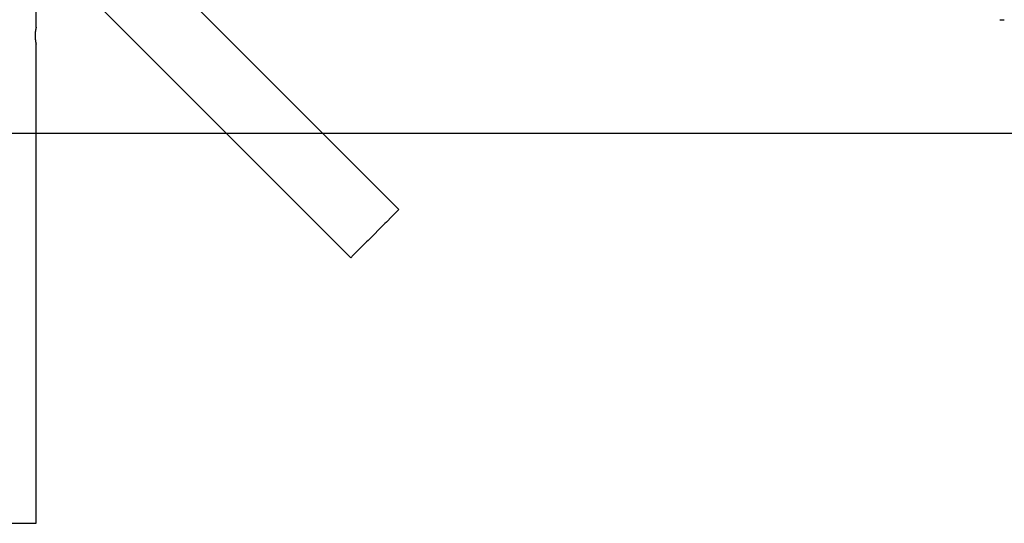
# Model space of a CAD drawing. Extents: x -7512 to 6172, y -1197 to 2325.
# Drawn here: x -6377 to -4358, y -1197 to -164 of the extents above; entities that cross this region are included whole.
import ezdxf

# ---------------------------------------------------------------- set-up
doc = ezdxf.new("R2010")
doc.units = 0

msp = doc.modelspace()

# ---------------------------------------------------------------- linework, layer by layer
at = {"color": 7, "linetype": 'Continuous'}
for p, q in [((-6343.4, -179.8), (-6343.4, -106.2)), ((-6217.7, -133.1), (-5698.4, -652.5)), ((-5599.4, -553.5), (-6024.5, -128.3)), ((-4367.5, -164.3), (-4358, -164.3)), ((-6343.4, -1197.3), (-6343.4, -214.7)), ((-6413.4, -1197.3), (-6343.4, -1197.3))]:
    msp.add_line(p, q, dxfattribs=at)
msp.add_line((-7511.6, -397.3), (6171.9, -397.3))
for points in [[(-6343.4, -179.8), (-6343.4, -179.8), (-6343.4, -179.8), (-6343.4, -179.9), (-6343.4, -179.9), (-6343.4, -179.9), (-6343.4, -179.9), (-6343.4, -179.9), (-6343.4, -180), (-6343.4, -180), (-6343.4, -180.1), (-6343.4, -180.1), (-6343.5, -180.2), (-6343.5, -180.3), (-6343.5, -180.3), (-6343.5, -180.4), (-6343.5, -180.5), (-6343.6, -180.6), (-6343.6, -180.8), (-6343.6, -180.9), (-6343.7, -181), (-6343.7, -181.1), (-6343.7, -181.3), (-6343.8, -181.4), (-6343.8, -181.6), (-6343.8, -181.7), (-6343.9, -181.9), (-6343.9, -182.1), (-6343.9, -182.3), (-6344, -182.4), (-6344, -182.6), (-6344.1, -182.8), (-6344.1, -183), (-6344.1, -183.3), (-6344.2, -183.5), (-6344.2, -183.7), (-6344.3, -183.9), (-6344.3, -184.2), (-6344.4, -184.4), (-6344.4, -184.7), (-6344.5, -184.9), (-6344.5, -185.2), (-6344.6, -185.4), (-6344.6, -185.7), (-6344.7, -186), (-6344.7, -186.3), (-6344.7, -186.6), (-6344.8, -186.9), (-6344.8, -187.2), (-6344.9, -187.5), (-6344.9, -187.8), (-6345, -188.1), (-6345, -188.4), (-6345, -188.7), (-6345.1, -189), (-6345.1, -189.3), (-6345.2, -189.7), (-6345.2, -190), (-6345.2, -190.3), (-6345.3, -190.6), (-6345.3, -191), (-6345.3, -191.3), (-6345.4, -191.6), (-6345.4, -192), (-6345.4, -192.3), (-6345.4, -192.6), (-6345.4, -192.9), (-6345.5, -193.2), (-6345.5, -193.6), (-6345.5, -193.9), (-6345.5, -194.2), (-6345.5, -194.5), (-6345.5, -194.8), (-6345.6, -195.1), (-6345.6, -195.5), (-6345.6, -195.8), (-6345.6, -196.1), (-6345.6, -196.4), (-6345.6, -196.7), (-6345.6, -197), (-6345.6, -197.3)], [(-6345.6, -197.3), (-6345.6, -197.7), (-6345.6, -198), (-6345.6, -198.4), (-6345.6, -198.7), (-6345.6, -199.1), (-6345.6, -199.5), (-6345.5, -199.8), (-6345.5, -200.2), (-6345.5, -200.5), (-6345.5, -200.9), (-6345.5, -201.2), (-6345.5, -201.6), (-6345.4, -201.9), (-6345.4, -202.3), (-6345.4, -202.6), (-6345.4, -203), (-6345.3, -203.3), (-6345.3, -203.6), (-6345.3, -204), (-6345.2, -204.3), (-6345.2, -204.6), (-6345.2, -205), (-6345.1, -205.3), (-6345.1, -205.6), (-6345, -205.9), (-6345, -206.2), (-6345, -206.5), (-6344.9, -206.9), (-6344.9, -207.2), (-6344.8, -207.5), (-6344.8, -207.7), (-6344.7, -208), (-6344.7, -208.3), (-6344.7, -208.6), (-6344.6, -208.9), (-6344.6, -209.1), (-6344.5, -209.4), (-6344.5, -209.7), (-6344.4, -209.9), (-6344.4, -210.2), (-6344.3, -210.4), (-6344.3, -210.7), (-6344.2, -210.9), (-6344.2, -211.1), (-6344.1, -211.3), (-6344.1, -211.6), (-6344.1, -211.8), (-6344, -212), (-6344, -212.2), (-6343.9, -212.4), (-6343.9, -212.6), (-6343.9, -212.7), (-6343.8, -212.9), (-6343.8, -213.1), (-6343.7, -213.2), (-6343.7, -213.4), (-6343.7, -213.5), (-6343.6, -213.6), (-6343.6, -213.8), (-6343.6, -213.9), (-6343.6, -214), (-6343.5, -214.1), (-6343.5, -214.2), (-6343.5, -214.3), (-6343.5, -214.4), (-6343.5, -214.4), (-6343.4, -214.5), (-6343.4, -214.6), (-6343.4, -214.6), (-6343.4, -214.7), (-6343.4, -214.7), (-6343.4, -214.7), (-6343.4, -214.7), (-6343.4, -214.8), (-6343.4, -214.8), (-6343.4, -214.8), (-6343.4, -214.8), (-6343.4, -214.8), (-6343.4, -214.7), (-6343.4, -214.7)], [(-5599.4, -553.5), (-5601.4, -555.5), (-5602.5, -556.6), (-5603.8, -558), (-5609.2, -563.4), (-5611.4, -565.6), (-5613.9, -568), (-5625.1, -579.3), (-5628.3, -582.4), (-5631.6, -585.7), (-5659.4, -613.5), (-5662.8, -616.9), (-5666.2, -620.3), (-5669.4, -623.6), (-5672.6, -626.7), (-5683.9, -638), (-5686.3, -640.4), (-5688.5, -642.6), (-5693.9, -648), (-5695.2, -649.4), (-5696.3, -650.5), (-5698.4, -652.5)]]:
    msp.add_lwpolyline(points, dxfattribs=at)

doc.saveas('drawing.dxf')
